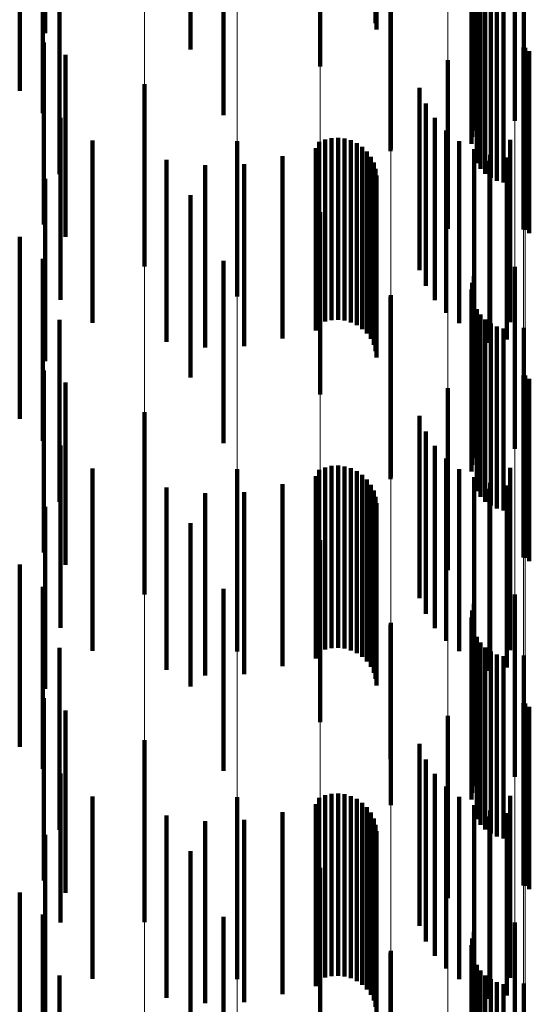
# Model space of a CAD drawing. Units: metres. Extents: x 0 to 2.58, y -0.27 to 0.27.
# Drawn here: x 0.08 to 0.08, y -0.06 to -0.06 of the extents above; entities that cross this region are included whole.
import ezdxf

# ---------------------------------------------------------------- set-up
doc = ezdxf.new("R2010")
doc.units = ezdxf.units.M
doc.linetypes.add('AUSGEZOGEN', pattern=[0])
doc.linetypes.add('VERDECKT2_S2', pattern=[0.0018, 0.001, -0.0008])
doc.layers.add('Fertigelement', color=7, linetype='AUSGEZOGEN', lineweight=50)
doc.layers.add('Standard', color=7, linetype='AUSGEZOGEN', lineweight=13)

msp = doc.modelspace()

# ---------------------------------------------------------------- linework, layer by layer
at = {"layer": 'Fertigelement', "color": 253, "linetype": 'VERDECKT2_S2', "lineweight": 140, "transparency": 33554687}
for p, q in [((0.0808342, -0.0551678), (0.0808342, -0.0561678)), ((0.080839, -0.0552034), (0.080839, -0.0562034)), ((0.0798193, -0.0553129), (0.0798193, -0.0563129)), ((0.0805301, -0.0554054), (0.0805301, -0.0564054)), ((0.08, -0.055673), (0.08, -0.056673)), ((0.0815984, -0.0557048), (0.0815984, -0.0567048)), ((0.0813724, -0.0557563), (0.0813724, -0.0567563)), ((0.0813598, -0.0558298), (0.0813598, -0.0568298)), ((0.0813629, -0.0557925), (0.0813629, -0.0567925)), ((0.0809156, -0.0558708), (0.0809156, -0.0568708)), ((0.0809181, -0.0558605), (0.0809181, -0.0568605)), ((0.0813883, -0.0559371), (0.0813883, -0.0569371)), ((0.0814095, -0.055968), (0.0814095, -0.056968)), ((0.0814357, -0.0559947), (0.0814357, -0.0569947)), ((0.081466, -0.0560165), (0.081466, -0.0570165)), ((0.0814997, -0.0560328), (0.0814997, -0.0570328)), ((0.0815356, -0.0560432), (0.0815356, -0.0570432)), ((0.0816464, -0.0560396), (0.0816464, -0.0570396)), ((0.0790138, -0.0562738), (0.0790138, -0.0572738)), ((0.0816453, -0.0563011), (0.0816453, -0.0568199)), ((0.0816535, -0.0563028), (0.0816535, -0.0563241)), ((0.0812303, -0.0563706), (0.0812303, -0.057296)), ((0.0816535, -0.0563241), (0.0816535, -0.0573028)), ((0.0816769, -0.0563211), (0.0816769, -0.0573211)), ((0.079566, -0.0565034), (0.079566, -0.0575034)), ((0.0810748, -0.0565236), (0.0810748, -0.0575236)), ((0.0811098, -0.0566095), (0.0811098, -0.0576095)), ((0.0811588, -0.0566883), (0.0811588, -0.0576883)), ((0.0805926, -0.0567986), (0.0805926, -0.0577986)), ((0.0806285, -0.0567968), (0.0806285, -0.0577968)), ((0.0806642, -0.056801), (0.0806642, -0.057801)), ((0.0812205, -0.0567576), (0.0812205, -0.0577576)), ((0.0792822, -0.0568129), (0.0792822, -0.0578129)), ((0.0800756, -0.0568165), (0.0800756, -0.0576686)), ((0.0805071, -0.0568547), (0.0805071, -0.0578547)), ((0.080524, -0.0568196), (0.080524, -0.0578196)), ((0.0805574, -0.0568063), (0.0805574, -0.0578063)), ((0.0806987, -0.056811), (0.0806987, -0.057811)), ((0.0807311, -0.0568265), (0.0807311, -0.0578265)), ((0.0807606, -0.056847), (0.0807606, -0.057847)), ((0.0812931, -0.0568154), (0.0812931, -0.0578154)), ((0.0815712, -0.0568091), (0.0815712, -0.0578091)), ((0.0816453, -0.0568199), (0.0816453, -0.0573011)), ((0.0803242, -0.0568984), (0.0803242, -0.0578984)), ((0.0807863, -0.0568723), (0.0807863, -0.0578723)), ((0.0808074, -0.0569013), (0.0808074, -0.0579013)), ((0.0813745, -0.05686), (0.0813745, -0.05786)), ((0.0814621, -0.0568903), (0.0814621, -0.0578903)), ((0.0815538, -0.0569052), (0.0815538, -0.0579052)), ((0.0796866, -0.0569173), (0.0796866, -0.0579173)), ((0.0798991, -0.056948), (0.0798991, -0.057948)), ((0.0801138, -0.0569416), (0.0801138, -0.0579416)), ((0.0808235, -0.0569334), (0.0808235, -0.0579334)), ((0.0814589, -0.0569233), (0.0814589, -0.057144)), ((0.0808342, -0.0569678), (0.0808342, -0.0579678)), ((0.080839, -0.0570034), (0.080839, -0.0580034)), ((0.0798193, -0.057113), (0.0798193, -0.058113)), ((0.0814589, -0.057144), (0.0814589, -0.0579233)), ((0.0805301, -0.0572054), (0.0805301, -0.0575616)), ((0.0812303, -0.057296), (0.0812303, -0.057296)), ((0.08, -0.057473), (0.08, -0.058473)), ((0.0815984, -0.0575048), (0.0815984, -0.0585048)), ((0.0805301, -0.0575616), (0.0805301, -0.0582054)), ((0.0813724, -0.0575563), (0.0813724, -0.0585563)), ((0.0813629, -0.0575925), (0.0813629, -0.0585925)), ((0.0800756, -0.0576686), (0.0800756, -0.0576686)), ((0.0809181, -0.0576605), (0.0809181, -0.0586605)), ((0.0813598, -0.0576298), (0.0813598, -0.0586298)), ((0.0809156, -0.0576708), (0.0809156, -0.0586708)), ((0.0813883, -0.0577371), (0.0813883, -0.0587371)), ((0.0814095, -0.0577679), (0.0814095, -0.0587679)), ((0.0814357, -0.0577947), (0.0814357, -0.0587947)), ((0.081466, -0.0578165), (0.081466, -0.0588165)), ((0.0814997, -0.0578328), (0.0814997, -0.0588328)), ((0.0815356, -0.0578433), (0.0815356, -0.0588433)), ((0.0816464, -0.0578397), (0.0816464, -0.0588397)), ((0.0790138, -0.0580739), (0.0790138, -0.0590739)), ((0.0816453, -0.0581011), (0.0816453, -0.0591011)), ((0.0816535, -0.0581028), (0.0816535, -0.0591028)), ((0.0816769, -0.0581211), (0.0816769, -0.0591211)), ((0.0812303, -0.0581707), (0.0812303, -0.0591707)), ((0.079566, -0.0583035), (0.079566, -0.0593035)), ((0.0810748, -0.0583235), (0.0810748, -0.0593235)), ((0.0811098, -0.0584095), (0.0811098, -0.0594095)), ((0.0811588, -0.0584883), (0.0811588, -0.0594883)), ((0.0812205, -0.0585576), (0.0812205, -0.0595576)), ((0.0792822, -0.058613), (0.0792822, -0.059613)), ((0.0800756, -0.0586165), (0.0800756, -0.0596165)), ((0.080524, -0.0586196), (0.080524, -0.0596196)), ((0.0805574, -0.0586063), (0.0805574, -0.0596063)), ((0.0805926, -0.0585986), (0.0805926, -0.0595986)), ((0.0806285, -0.0585968), (0.0806285, -0.0595968)), ((0.0806642, -0.058601), (0.0806642, -0.059601)), ((0.0806987, -0.058611), (0.0806987, -0.059611)), ((0.0807311, -0.0586265), (0.0807311, -0.0596265)), ((0.0812931, -0.0586154), (0.0812931, -0.0596154)), ((0.0815712, -0.0586092), (0.0815712, -0.0596092)), ((0.0805071, -0.0586547), (0.0805071, -0.0596547)), ((0.0807606, -0.0586471), (0.0807606, -0.0596471)), ((0.0807863, -0.0586722), (0.0807863, -0.0596722)), ((0.0813745, -0.0586601), (0.0813745, -0.0596601)), ((0.0814621, -0.0586904), (0.0814621, -0.0596904)), ((0.0796866, -0.0587173), (0.0796866, -0.0597173)), ((0.0798991, -0.058748), (0.0798991, -0.059748)), ((0.0801138, -0.0587416), (0.0801138, -0.0597416)), ((0.0803242, -0.0586984), (0.0803242, -0.0596984)), ((0.0808074, -0.0587013), (0.0808074, -0.0597013)), ((0.0808235, -0.0587335), (0.0808235, -0.0597335)), ((0.0814589, -0.0587233), (0.0814589, -0.0597233)), ((0.0815538, -0.0587052), (0.0815538, -0.0597052)), ((0.0808342, -0.0587678), (0.0808342, -0.0597678)), ((0.080839, -0.0588034), (0.080839, -0.0598034)), ((0.0798193, -0.058913), (0.0798193, -0.0598089)), ((0.0805301, -0.0590054), (0.0805301, -0.0600054)), ((0.08, -0.059273), (0.08, -0.060273)), ((0.0815984, -0.0593049), (0.0815984, -0.0603049)), ((0.0813629, -0.0593925), (0.0813629, -0.0603925)), ((0.0813724, -0.0593563), (0.0813724, -0.0603563)), ((0.0813598, -0.0594298), (0.0813598, -0.0604298)), ((0.0809156, -0.0594709), (0.0809156, -0.0602086)), ((0.0809181, -0.0594605), (0.0809181, -0.0604605)), ((0.0813883, -0.0595371), (0.0813883, -0.0605371)), ((0.0814095, -0.0595679), (0.0814095, -0.0605679)), ((0.0814357, -0.0595947), (0.0814357, -0.0605947)), ((0.081466, -0.0596165), (0.081466, -0.0606165)), ((0.0814997, -0.0596329), (0.0814997, -0.0606329)), ((0.0815356, -0.0596432), (0.0815356, -0.0606432)), ((0.0816464, -0.0596396), (0.0816464, -0.0606396)), ((0.0798193, -0.0598089), (0.0798193, -0.0598089)), ((0.0790138, -0.0598738), (0.0790138, -0.0608738)), ((0.0816453, -0.0599011), (0.0816453, -0.0609011)), ((0.0816535, -0.0599028), (0.0816535, -0.0609028)), ((0.0816769, -0.0599211), (0.0816769, -0.0609211)), ((0.0812303, -0.0599706), (0.0812303, -0.0609706)), ((0.079566, -0.0601035), (0.079566, -0.0611035)), ((0.0810748, -0.0601235), (0.0810748, -0.0611235)), ((0.0809156, -0.0602086), (0.0809156, -0.0602086)), ((0.0811098, -0.0602095), (0.0811098, -0.0612095)), ((0.0811588, -0.0602883), (0.0811588, -0.0612883)), ((0.0812205, -0.0603576), (0.0812205, -0.0613576)), ((0.0792822, -0.060413), (0.0792822, -0.0604846)), ((0.0800756, -0.0604165), (0.0800756, -0.0614165)), ((0.080524, -0.0604196), (0.080524, -0.0604825)), ((0.0805574, -0.0604063), (0.0805574, -0.0604868)), ((0.0805926, -0.0603986), (0.0805926, -0.0604892)), ((0.0806285, -0.0603969), (0.0806285, -0.0604898)), ((0.0806642, -0.060401), (0.0806642, -0.0604885)), ((0.0806987, -0.0604109), (0.0806987, -0.0604852)), ((0.0807311, -0.0604265), (0.0807311, -0.0604802)), ((0.0812931, -0.0604154), (0.0812931, -0.0614154)), ((0.0815712, -0.0604091), (0.0815712, -0.061065)), ((0.0805071, -0.0604547), (0.0805071, -0.0614547)), ((0.0807311, -0.0604802), (0.0807311, -0.0614265)), ((0.0807606, -0.0604471), (0.0807606, -0.0604736)), ((0.0807606, -0.0604736), (0.0807606, -0.0614471)), ((0.0807863, -0.0604722), (0.0807863, -0.0614722)), ((0.0813745, -0.0604601), (0.0813745, -0.0614601)), ((0.0792822, -0.0604846), (0.0792822, -0.061413)), ((0.0796866, -0.0605173), (0.0796866, -0.0615173)), ((0.0803242, -0.0604984), (0.0803242, -0.0614984)), ((0.080524, -0.0604825), (0.080524, -0.0614196)), ((0.0805574, -0.0604868), (0.0805574, -0.0614063)), ((0.0805926, -0.0604892), (0.0805926, -0.0613986)), ((0.0806285, -0.0604898), (0.0806285, -0.0613969)), ((0.0806642, -0.0604885), (0.0806642, -0.061401)), ((0.0806987, -0.0604852), (0.0806987, -0.0614109)), ((0.0808074, -0.0605013), (0.0808074, -0.0615013)), ((0.0808235, -0.0605334), (0.0808235, -0.0615334)), ((0.0814589, -0.0605233), (0.0814589, -0.0615233)), ((0.0814621, -0.0604903), (0.0814621, -0.0614903)), ((0.0815538, -0.0605052), (0.0815538, -0.0615052)), ((0.0798991, -0.060548), (0.0798991, -0.061548)), ((0.0801138, -0.0605416), (0.0801138, -0.0615416)), ((0.0808342, -0.0605677), (0.0808342, -0.0615677)), ((0.080839, -0.0606035), (0.080839, -0.0616035)), ((0.0798193, -0.060713), (0.0798193, -0.061713)), ((0.0805301, -0.0608054), (0.0805301, -0.0618054)), ((0.08, -0.061073), (0.08, -0.062073)), ((0.0815712, -0.061065), (0.0815712, -0.0614091)), ((0.0815984, -0.0611049), (0.0815984, -0.0621049)), ((0.0813724, -0.0611563), (0.0813724, -0.0621563)), ((0.0813598, -0.0612298), (0.0813598, -0.0622298)), ((0.0813629, -0.0611925), (0.0813629, -0.0621925)), ((0.0809156, -0.0612709), (0.0809156, -0.0622709)), ((0.0809181, -0.0612604), (0.0809181, -0.0622604)), ((0.0813883, -0.0613372), (0.0813883, -0.0623372)), ((0.0814095, -0.0613679), (0.0814095, -0.0623679)), ((0.0814357, -0.0613947), (0.0814357, -0.0623947)), ((0.081466, -0.0614165), (0.081466, -0.0624165)), ((0.0814997, -0.0614329), (0.0814997, -0.0624329)), ((0.0815356, -0.0614432), (0.0815356, -0.0624432)), ((0.0816464, -0.0614396), (0.0816464, -0.0624396))]:
    msp.add_line(p, q, dxfattribs=at)
at = {"layer": 'Standard', "color": 253, "linetype": 'VERDECKT2_S2', "lineweight": 140, "transparency": 33554687}
for p, q in [((0.0808342, -0.0551678), (0.0808342, -0.0561678)), ((0.0790222, -0.055223), (0.0790222, -0.056223)), ((0.080839, -0.0552034), (0.080839, -0.0562034)), ((0.0788821, -0.05554), (0.0788821, -0.05654)), ((0.0790097, -0.0556616), (0.0790097, -0.0566616)), ((0.0813724, -0.0557563), (0.0813724, -0.0567563)), ((0.0813598, -0.0558298), (0.0813598, -0.0568298)), ((0.0813629, -0.0557925), (0.0813629, -0.0567925)), ((0.0809156, -0.0558708), (0.0809156, -0.0568708)), ((0.0813883, -0.0559371), (0.0813883, -0.0569371)), ((0.0814095, -0.055968), (0.0814095, -0.056968)), ((0.0791002, -0.0559961), (0.0791002, -0.0569961)), ((0.0814357, -0.0559947), (0.0814357, -0.0569947)), ((0.081466, -0.0560165), (0.081466, -0.0570165)), ((0.0814997, -0.0560328), (0.0814997, -0.0570328)), ((0.0815356, -0.0560432), (0.0815356, -0.0570432)), ((0.0816464, -0.0560396), (0.0816464, -0.0570396)), ((0.0791328, -0.0563411), (0.0791328, -0.0573411)), ((0.0816769, -0.0563211), (0.0816769, -0.0573211)), ((0.0810748, -0.0565236), (0.0810748, -0.0575236)), ((0.0811098, -0.0566095), (0.0811098, -0.0576095)), ((0.0791065, -0.0566868), (0.0791065, -0.0576868)), ((0.0811588, -0.0566883), (0.0811588, -0.0576883)), ((0.0805926, -0.0567986), (0.0805926, -0.0577986)), ((0.0806285, -0.0567968), (0.0806285, -0.0577968)), ((0.0806642, -0.056801), (0.0806642, -0.057801)), ((0.0812205, -0.0567576), (0.0812205, -0.0577576)), ((0.0805071, -0.0568547), (0.0805071, -0.0578547)), ((0.080524, -0.0568196), (0.080524, -0.0578196)), ((0.0805574, -0.0568063), (0.0805574, -0.0578063)), ((0.0806987, -0.056811), (0.0806987, -0.057811)), ((0.0807311, -0.0568265), (0.0807311, -0.0578265)), ((0.0807606, -0.056847), (0.0807606, -0.057847)), ((0.0812931, -0.0568154), (0.0812931, -0.0578154)), ((0.0815712, -0.0568091), (0.0815712, -0.0578091)), ((0.0803242, -0.0568984), (0.0803242, -0.0578984)), ((0.0807863, -0.0568723), (0.0807863, -0.0578723)), ((0.0808074, -0.0569013), (0.0808074, -0.0579013)), ((0.0813745, -0.05686), (0.0813745, -0.05786)), ((0.0814621, -0.0568903), (0.0814621, -0.0578903)), ((0.0815538, -0.0569052), (0.0815538, -0.0579052)), ((0.0796866, -0.0569173), (0.0796866, -0.0579173)), ((0.0798991, -0.056948), (0.0798991, -0.057948)), ((0.0801138, -0.0569416), (0.0801138, -0.0579416)), ((0.0808235, -0.0569334), (0.0808235, -0.0579334)), ((0.0808342, -0.0569678), (0.0808342, -0.0579678)), ((0.080839, -0.0570034), (0.080839, -0.0580034)), ((0.0790222, -0.0570229), (0.0790222, -0.0580229)), ((0.0788821, -0.05734), (0.0788821, -0.05834)), ((0.0790097, -0.0574615), (0.0790097, -0.0584615)), ((0.0813724, -0.0575563), (0.0813724, -0.0585563)), ((0.0813629, -0.0575925), (0.0813629, -0.0585925)), ((0.0813598, -0.0576298), (0.0813598, -0.0586298)), ((0.0809156, -0.0576708), (0.0809156, -0.0586708)), ((0.0813883, -0.0577371), (0.0813883, -0.0587371)), ((0.0814095, -0.0577679), (0.0814095, -0.0587679)), ((0.0791002, -0.0577961), (0.0791002, -0.0587961)), ((0.0814357, -0.0577947), (0.0814357, -0.0587947)), ((0.081466, -0.0578165), (0.081466, -0.0588165)), ((0.0814997, -0.0578328), (0.0814997, -0.0588328)), ((0.0815356, -0.0578433), (0.0815356, -0.0588433)), ((0.0816464, -0.0578397), (0.0816464, -0.0588397)), ((0.0791328, -0.0581412), (0.0791328, -0.0591412)), ((0.0816769, -0.0581211), (0.0816769, -0.0591211)), ((0.0810748, -0.0583235), (0.0810748, -0.0593235)), ((0.0811098, -0.0584095), (0.0811098, -0.0594095)), ((0.0791065, -0.0584868), (0.0791065, -0.0594868)), ((0.0811588, -0.0584883), (0.0811588, -0.0594883)), ((0.0812205, -0.0585576), (0.0812205, -0.0595576)), ((0.080524, -0.0586196), (0.080524, -0.0596196)), ((0.0805574, -0.0586063), (0.0805574, -0.0596063)), ((0.0805926, -0.0585986), (0.0805926, -0.0595986)), ((0.0806285, -0.0585968), (0.0806285, -0.0595968)), ((0.0806642, -0.058601), (0.0806642, -0.059601)), ((0.0806987, -0.058611), (0.0806987, -0.059611)), ((0.0807311, -0.0586265), (0.0807311, -0.0596265)), ((0.0812931, -0.0586154), (0.0812931, -0.0596154)), ((0.0815712, -0.0586092), (0.0815712, -0.0596092)), ((0.0805071, -0.0586547), (0.0805071, -0.0596547)), ((0.0807606, -0.0586471), (0.0807606, -0.0596471)), ((0.0807863, -0.0586722), (0.0807863, -0.0596722)), ((0.0813745, -0.0586601), (0.0813745, -0.0596601)), ((0.0814621, -0.0586904), (0.0814621, -0.0596904)), ((0.0796866, -0.0587173), (0.0796866, -0.0597173)), ((0.0798991, -0.058748), (0.0798991, -0.059748)), ((0.0801138, -0.0587416), (0.0801138, -0.0597416)), ((0.0803242, -0.0586984), (0.0803242, -0.0596984)), ((0.0808074, -0.0587013), (0.0808074, -0.0597013)), ((0.0808235, -0.0587335), (0.0808235, -0.0597335)), ((0.0815538, -0.0587052), (0.0815538, -0.0597052)), ((0.0808342, -0.0587678), (0.0808342, -0.0597678)), ((0.080839, -0.0588034), (0.080839, -0.0598034)), ((0.0790222, -0.0588229), (0.0790222, -0.0598229)), ((0.0788821, -0.05914), (0.0788821, -0.06014)), ((0.0790097, -0.0592615), (0.0790097, -0.0602615)), ((0.0813629, -0.0593925), (0.0813629, -0.0603925)), ((0.0813724, -0.0593563), (0.0813724, -0.0603563)), ((0.0813598, -0.0594298), (0.0813598, -0.0604298)), ((0.0809156, -0.0594709), (0.0809156, -0.0602086)), ((0.0813883, -0.0595371), (0.0813883, -0.0605371)), ((0.0791002, -0.0595961), (0.0791002, -0.0605961)), ((0.0814095, -0.0595679), (0.0814095, -0.0605679)), ((0.0814357, -0.0595947), (0.0814357, -0.0605947)), ((0.081466, -0.0596165), (0.081466, -0.0606165)), ((0.0814997, -0.0596329), (0.0814997, -0.0606329)), ((0.0815356, -0.0596432), (0.0815356, -0.0606432)), ((0.0816464, -0.0596396), (0.0816464, -0.0606396)), ((0.0816769, -0.0599211), (0.0816769, -0.0609211)), ((0.0791328, -0.0599412), (0.0791328, -0.0609412)), ((0.0810748, -0.0601235), (0.0810748, -0.0611235)), ((0.0809156, -0.0602086), (0.0809156, -0.0602086)), ((0.0811098, -0.0602095), (0.0811098, -0.0612095)), ((0.0791065, -0.0602867), (0.0791065, -0.0611043)), ((0.0811588, -0.0602883), (0.0811588, -0.0612883)), ((0.0812205, -0.0603576), (0.0812205, -0.0613576)), ((0.080524, -0.0604196), (0.080524, -0.0604825)), ((0.0805574, -0.0604063), (0.0805574, -0.0604868)), ((0.0805926, -0.0603986), (0.0805926, -0.0604892)), ((0.0806285, -0.0603969), (0.0806285, -0.0604898)), ((0.0806642, -0.060401), (0.0806642, -0.0604885)), ((0.0806987, -0.0604109), (0.0806987, -0.0604852)), ((0.0807311, -0.0604265), (0.0807311, -0.0604802)), ((0.0812931, -0.0604154), (0.0812931, -0.0614154)), ((0.0815712, -0.0604091), (0.0815712, -0.061065)), ((0.0805071, -0.0604547), (0.0805071, -0.0614547)), ((0.0807311, -0.0604802), (0.0807311, -0.0614265)), ((0.0807606, -0.0604471), (0.0807606, -0.0604736)), ((0.0807606, -0.0604736), (0.0807606, -0.0614471)), ((0.0807863, -0.0604722), (0.0807863, -0.0614722)), ((0.0813745, -0.0604601), (0.0813745, -0.0614601)), ((0.0796866, -0.0605173), (0.0796866, -0.0615173)), ((0.0803242, -0.0604984), (0.0803242, -0.0614984)), ((0.080524, -0.0604825), (0.080524, -0.0614196)), ((0.0805574, -0.0604868), (0.0805574, -0.0614063)), ((0.0805926, -0.0604892), (0.0805926, -0.0613986)), ((0.0806285, -0.0604898), (0.0806285, -0.0613969)), ((0.0806642, -0.0604885), (0.0806642, -0.061401)), ((0.0806987, -0.0604852), (0.0806987, -0.0614109)), ((0.0808074, -0.0605013), (0.0808074, -0.0615013)), ((0.0808235, -0.0605334), (0.0808235, -0.0615334)), ((0.0814621, -0.0604903), (0.0814621, -0.0614903)), ((0.0815538, -0.0605052), (0.0815538, -0.0615052)), ((0.0798991, -0.060548), (0.0798991, -0.061548)), ((0.0801138, -0.0605416), (0.0801138, -0.0615416)), ((0.0808342, -0.0605677), (0.0808342, -0.0615677)), ((0.0790222, -0.0606229), (0.0790222, -0.0609962)), ((0.080839, -0.0606035), (0.080839, -0.0616035)), ((0.0788821, -0.06094), (0.0788821, -0.06194)), ((0.0790222, -0.0609962), (0.0790222, -0.0616229)), ((0.0790097, -0.0610616), (0.0790097, -0.0614342)), ((0.0815712, -0.061065), (0.0815712, -0.0614091)), ((0.0791065, -0.0611043), (0.0791065, -0.0611043)), ((0.0813724, -0.0611563), (0.0813724, -0.0621563)), ((0.0813598, -0.0612298), (0.0813598, -0.0622298)), ((0.0813629, -0.0611925), (0.0813629, -0.0621925)), ((0.0809156, -0.0612709), (0.0809156, -0.0622709)), ((0.0813883, -0.0613372), (0.0813883, -0.0623372)), ((0.0791002, -0.0613961), (0.0791002, -0.0623961)), ((0.0814095, -0.0613679), (0.0814095, -0.0623679)), ((0.0814357, -0.0613947), (0.0814357, -0.0623947)), ((0.0790097, -0.0614342), (0.0790097, -0.0620616)), ((0.081466, -0.0614165), (0.081466, -0.0624165)), ((0.0814997, -0.0614329), (0.0814997, -0.0624329)), ((0.0815356, -0.0614432), (0.0815356, -0.0624432)), ((0.0816464, -0.0614396), (0.0816464, -0.0624396))]:
    msp.add_line(p, q, dxfattribs=at)
at = {"layer": 'Standard', "color": 7, "linetype": 'AUSGEZOGEN', "lineweight": 13, "transparency": 33554687}
for points in [[(0.0790138, 0), (0.0790138, -0.0093675), (0.0790138, -0.0188807), (0.0790138, -0.0285131), (0.0790138, -0.0382352), (0.0790138, -0.048015), (0.0790138, -0.0578179), (0.0790138, -0.0676078), (0.0790138, -0.0773464), (0.0790138, -0.0869938), (0.0790138, -0.0965098), (0.0790138, -0.1058532), (0.0790138, -0.1149831), (0.0790138, -0.1238591), (0.0790138, -0.1324421), (0.0790138, -0.1406947), (0.0790138, -0.1485817)], [(0.079566, 0), (0.079566, -0.0093572), (0.079566, -0.0188602), (0.079566, -0.028482), (0.079566, -0.0381934), (0.079566, -0.0479625), (0.079566, -0.0577548), (0.079566, -0.0675339), (0.079566, -0.0772618), (0.079566, -0.0868988), (0.079566, -0.0964044), (0.079566, -0.1057375), (0.079566, -0.1148575), (0.079566, -0.1237238), (0.079566, -0.1322974), (0.079566, -0.140541), (0.079566, -0.1484193)], [(0.0800756, 0), (0.0800756, -0.0093433), (0.0800756, -0.018832), (0.0800756, -0.0284395), (0.0800756, -0.0381365), (0.0800756, -0.0478909), (0.0800756, -0.0576686), (0.0800756, -0.0674332), (0.0800756, -0.0771465), (0.0800756, -0.0867692), (0.0800756, -0.0962606), (0.0800756, -0.1055798), (0.0800756, -0.1146862), (0.0800756, -0.1235392), (0.0800756, -0.1321), (0.0800756, -0.1403314), (0.0800756, -0.1481979)], [(0.0805301, 0), (0.0805301, -0.009326), (0.0805301, -0.0187971), (0.0805301, -0.0283868), (0.0805301, -0.0380657), (0.0805301, -0.0478021), (0.0805301, -0.0575616), (0.0805301, -0.0673081), (0.0805301, -0.0770034), (0.0805301, -0.0866082), (0.0805301, -0.096082), (0.0805301, -0.1053839), (0.0805301, -0.1144733), (0.0805301, -0.1233101), (0.0805301, -0.131855), (0.0805301, -0.140071), (0.0805301, -0.1479229)], [(0.0809181, 0), (0.0809181, -0.0093057), (0.0809181, -0.0187562), (0.0809181, -0.028325), (0.0809181, -0.0379828), (0.0809181, -0.0476981), (0.0809181, -0.0574364), (0.0809181, -0.0671617), (0.0809181, -0.0768359), (0.0809181, -0.0864197), (0.0809181, -0.0958729), (0.0809181, -0.1051547), (0.0809181, -0.1142243), (0.0809181, -0.1230417), (0.0809181, -0.1315681), (0.0809181, -0.1397662), (0.0809181, -0.1476011)], [(0.0812303, 0), (0.0812303, -0.009283), (0.0812303, -0.0187103), (0.0812303, -0.0282557), (0.0812303, -0.0378901), (0.0812303, -0.0475815), (0.0812303, -0.057296), (0.0812303, -0.0669975), (0.0812303, -0.0766481), (0.0812303, -0.0862086), (0.0812303, -0.0956387), (0.0812303, -0.1048977), (0.0812303, -0.1139452), (0.0812303, -0.1227411), (0.0812303, -0.1312466), (0.0812303, -0.1394246), (0.0812303, -0.1472404)], [(0.0814589, 0), (0.0814589, -0.0092583), (0.0814589, -0.0186606), (0.0814589, -0.0281808), (0.0814589, -0.0377895), (0.0814589, -0.0474552), (0.0814589, -0.057144), (0.0814589, -0.0668197), (0.0814589, -0.0764447), (0.0814589, -0.0859797), (0.0814589, -0.0953848), (0.0814589, -0.1046193), (0.0814589, -0.1136428), (0.0814589, -0.1224153), (0.0814589, -0.1308983), (0.0814589, -0.1390546), (0.0814589, -0.1468497)], [(0.0815984, 0), (0.0815984, -0.0092324), (0.0815984, -0.0186084), (0.0815984, -0.0281019), (0.0815984, -0.0376837), (0.0815984, -0.0473223), (0.0815984, -0.0569839), (0.0815984, -0.0666326), (0.0815984, -0.0762307), (0.0815984, -0.085739), (0.0815984, -0.0951177), (0.0815984, -0.1043263), (0.0815984, -0.1133245), (0.0815984, -0.1220725), (0.0815984, -0.1305317), (0.0815984, -0.1386652), (0.0815984, -0.1464384)], [(0.0816453, 0), (0.0816453, -0.0092058), (0.0816453, -0.0185549), (0.0816453, -0.0280209), (0.0816453, -0.0375752), (0.0816453, -0.0471861), (0.0816453, -0.0568199), (0.0816453, -0.0664407), (0.0816453, -0.0760112), (0.0816453, -0.0854921), (0.0816453, -0.0948438), (0.0816453, -0.1040259), (0.0816453, -0.1129982), (0.0816453, -0.121721), (0.0816453, -0.1301559), (0.0816453, -0.138266), (0.0816453, -0.1460168)], [(0.0816535, 0), (0.0816535, -0.0091254), (0.0816535, -0.0183929), (0.0816535, -0.0277764), (0.0816535, -0.0372473), (0.0816535, -0.0467744), (0.0816535, -0.0563241), (0.0816535, -0.065861), (0.0816535, -0.075348), (0.0816535, -0.0847462), (0.0816535, -0.0940163), (0.0816535, -0.1031183), (0.0816535, -0.1120123), (0.0816535, -0.120659), (0.0816535, -0.1290203), (0.0816535, -0.1370596), (0.0816535, -0.1447428), (0.0816535, -0.1520382)]]:
    msp.add_lwpolyline(points, dxfattribs=at)

doc.saveas('drawing.dxf')
